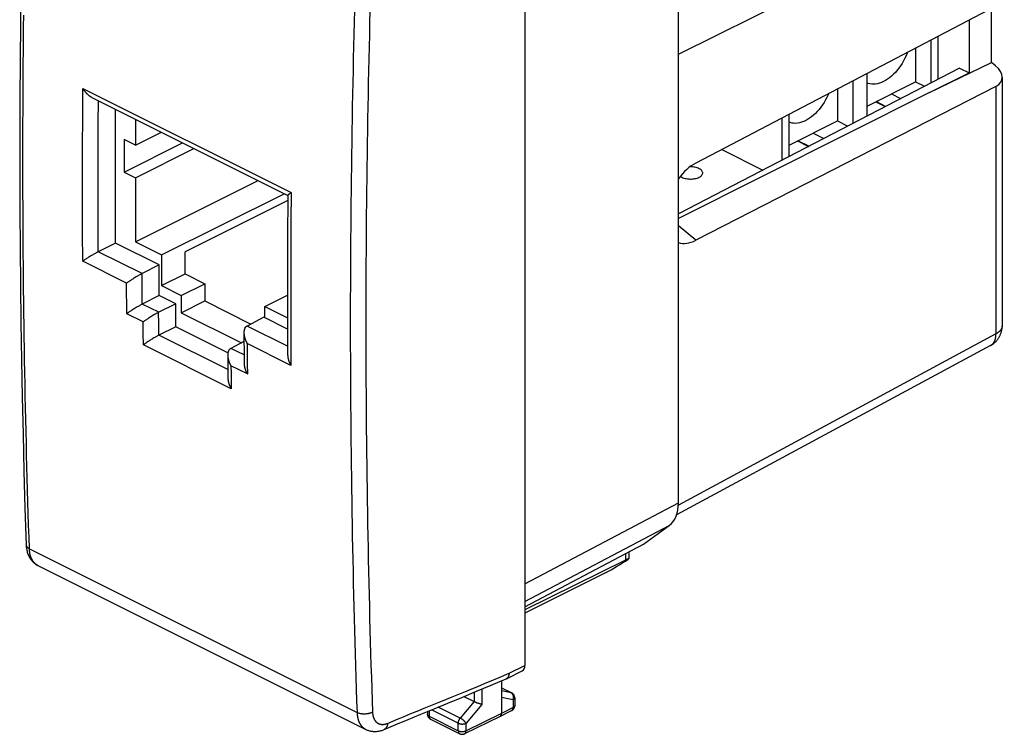
# Model space of a CAD drawing. Units: millimetres. Extents: x -22.7 to 21.9, y -25.6 to 25.7.
# Drawn here: x -22.7 to 21.9, y -25.6 to 6.8 of the extents above; entities that cross this region are included whole.
import ezdxf

# ---------------------------------------------------------------- set-up
doc = ezdxf.new("R2010")
doc.units = ezdxf.units.MM
doc.header["$LTSCALE"] = 16.335
doc.layers.get('0').update_dxf_attribs({"linetype": 'CONTINUOUS'})
for name, color, linetype in [('ASSI', 7, 'CONTINUOUS'), ('DRAFT', 7, 'CONTINUOUS'), ('RACCORDO', 7, 'CONTINUOUS')]:
    doc.layers.add(name, color=color, linetype=linetype)

msp = doc.modelspace()

# ---------------------------------------------------------------- linework, layer by layer
at = {"color": 7, "linetype": 'CONTINUOUS'}
for p, q in [((21.311, 4.848), (21.311, 7.283)), ((20.321, 4.363), (20.321, 6.766)), ((18.589, 3.932), (18.589, 5.86)), ((18.907, 4.097), (18.907, 6.026)), ((17.882, 5.49), (17.882, 3.967)), ((18.516, 3.48), (21.311, 4.848)), ((15.053, 2.095), (15.053, 4.011)), ((15.69, 2.425), (15.69, 4.344)), ((18.516, 3.48), (20.305, 4.371)), ((20.321, 4.363), (20.305, 4.371)), ((14.346, 3.642), (14.346, 2.2)), ((15.69, 2.871), (17.882, 3.967)), ((17.882, 3.967), (18.277, 3.77)), ((18.516, 3.48), (7.152, -2.213)), ((16.786, 3.419), (17.202, 3.211)), ((16.079, 3.066), (16.508, 2.851)), ((16.523, 2.858), (16.093, 3.073)), ((-17.421, 2.273), (-17.421, 1.099)), ((11.836, 0.423), (11.836, 2.329)), ((12.154, 0.588), (12.154, 2.496)), ((12.154, 1.103), (14.346, 2.2)), ((14.346, 2.2), (14.809, 1.968)), ((-17.933, 1.355), (-17.933, -0.117)), ((-17.421, 1.099), (-17.933, 1.355)), ((-17.421, 1.099), (-16.246, 1.686)), ((13.25, 1.651), (13.734, 1.409)), ((-17.933, -0.117), (-15.286, 1.206)), ((-17.421, -0.374), (-14.774, 0.95)), ((9.113, 0.906), (10.974, -0.025)), ((12.543, 1.298), (13.041, 1.049)), ((13.055, 1.056), (12.557, 1.305)), ((-17.933, -0.117), (-17.421, -0.374)), ((-17.421, -0.374), (-17.421, -3.275)), ((-17.421, -3.275), (-11.873, -0.501)), ((-16.236, -3.867), (-10.688, -1.093)), ((-10.527, -1.402), (-15.176, -3.726)), ((-17.421, -3.275), (-16.236, -3.867)), ((-16.236, -3.867), (-16.236, -5.253)), ((-15.176, -4.722), (-15.176, -3.726)), ((-16.236, -5.253), (-15.176, -4.722)), ((-15.176, -4.722), (-14.285, -5.168)), ((-16.236, -5.253), (-15.345, -5.698)), ((-15.345, -5.698), (-14.285, -5.168)), ((-14.285, -5.168), (-14.285, -5.947)), ((-15.345, -5.698), (-15.345, -6.478)), ((-11.569, -6.201), (-10.542, -5.687)), ((-15.345, -6.478), (-14.285, -5.947)), ((-14.285, -5.947), (-12.194, -6.993)), ((-11.569, -6.704), (-11.569, -6.201)), ((-11.569, -6.201), (-10.54, -6.715)), ((-15.345, -6.478), (-12.618, -7.841)), ((-12.46, -7.141), (-12.421, -7.121)), ((-11.578, -6.7), (-11.569, -6.695)), ((-12.46, -7.169), (-12.46, -7.141)), ((-12.46, -7.141), (-12.445, -7.148))]:
    msp.add_line(p, q, dxfattribs=at)
at = {"color": 253, "linetype": 'CONTINUOUS'}
msp.add_line((7.932, -3.202), (7.152, -2.554), dxfattribs=at)
at = {"color": 7, "linetype": 'CONTINUOUS'}
for start_param, end_param in [(0.680551, 1.272789), (-3.061379, -2.469141)]:
    msp.add_ellipse((7.938, -1.454), major_axis=(0.877, 1.815), ratio=0.601613, start_param=start_param, end_param=end_param, dxfattribs=at)
at = {"layer": 'ASSI', "color": 7, "linetype": 'CONTINUOUS'}
for points in [[(17.513, 5.297), (17.504, 5.272), (17.454, 5.151), (17.4, 5.033), (17.339, 4.917), (17.274, 4.804), (17.204, 4.695), (17.129, 4.591), (17.051, 4.491), (16.969, 4.397), (16.884, 4.31), (16.797, 4.228), (16.707, 4.154), (16.617, 4.088), (16.524, 4.029), (16.432, 3.979), (16.34, 3.937), (16.248, 3.903), (16.157, 3.879), (16.068, 3.864), (15.98, 3.857), (15.895, 3.86), (15.814, 3.872), (15.735, 3.894), (15.69, 3.912)], [(13.937, 3.428), (13.919, 3.384), (13.864, 3.265), (13.804, 3.149), (13.738, 3.036), (13.668, 2.927), (13.594, 2.823), (13.515, 2.723), (13.433, 2.629), (13.349, 2.542), (13.261, 2.46), (13.172, 2.387), (13.081, 2.32), (12.989, 2.261), (12.897, 2.211), (12.804, 2.169), (12.712, 2.136), (12.621, 2.111), (12.532, 2.096), (12.444, 2.09), (12.36, 2.092), (12.278, 2.105), (12.199, 2.126), (12.154, 2.144)], [(8.088, 0.039), (8.045, 0.059), (7.998, 0.076), (7.949, 0.09), (7.897, 0.102), (7.841, 0.111), (7.785, 0.117), (7.728, 0.12), (7.67, 0.12), (7.669, 0.119)], [(8.249, -0.155), (8.248, -0.141), (8.243, -0.112), (8.231, -0.084), (8.213, -0.056), (8.189, -0.03), (8.161, -0.006), (8.127, 0.018), (8.088, 0.039)], [(7.238, -0.305), (7.271, -0.328), (7.31, -0.349)], [(7.31, -0.349), (7.354, -0.369), (7.401, -0.386), (7.45, -0.4), (7.502, -0.412), (7.557, -0.421), (7.613, -0.427), (7.67, -0.43), (7.728, -0.43), (7.785, -0.427), (7.841, -0.421), (7.897, -0.412), (7.949, -0.4), (7.999, -0.386), (8.046, -0.369), (8.088, -0.349), (8.127, -0.328), (8.161, -0.305), (8.189, -0.28), (8.213, -0.254), (8.231, -0.226), (8.243, -0.198), (8.248, -0.17), (8.249, -0.155)]]:
    msp.add_lwpolyline(points, dxfattribs=at)
at = {"layer": 'DRAFT', "color": 7, "linetype": 'CONTINUOUS'}
for p, q in [((19.862, 4.593), (20.305, 4.371)), ((-18.322, -3.328), (-18.322, 2.724)), ((-16.342, -4.318), (-18.322, -3.328)), ((-16.342, -5.703), (-16.342, -4.318)), ((-15.6, -6.075), (-16.342, -5.703)), ((-15.6, -7.114), (-15.6, -6.075)), ((-13.237, -8.295), (-15.6, -7.114)), ((-10.539, -7.219), (-11.605, -6.687)), ((0.204, -19.787), (5.562, -16.953))]:
    msp.add_line(p, q, dxfattribs=at)
at = {"layer": 'RACCORDO', "color": 7, "linetype": 'CONTINUOUS'}
for p, q in [((0.204, 15.562), (0.204, -22.441)), ((7.152, -15.084), (7.152, 15.399)), ((21.516, 7.39), (7.932, 0.288)), ((19.862, 4.593), (7.152, -2.011)), ((21.504, 4.688), (21.311, 4.848)), ((21.797, 4.172), (21.797, -7.086)), ((21.516, 3.762), (7.932, -3.202)), ((-19.389, 3.257), (-10.526, -1.174)), ((-10.413, -1.066), (-10.399, -1.055)), ((-18.322, -3.328), (-19.1, -3.718)), ((-19.56, -3.987), (-19.594, -4.01)), ((-19.524, -3.965), (-19.56, -3.987)), ((-19.487, -3.941), (-19.524, -3.965)), ((-19.449, -3.918), (-19.487, -3.941)), ((-19.41, -3.894), (-19.449, -3.918)), ((-19.37, -3.87), (-19.41, -3.894)), ((-19.33, -3.846), (-19.37, -3.87)), ((-19.302, -3.83), (-19.33, -3.846)), ((-19.275, -3.814), (-19.302, -3.83)), ((-19.248, -3.798), (-19.275, -3.814)), ((-19.22, -3.783), (-19.248, -3.798)), ((-19.193, -3.768), (-19.22, -3.783)), ((-19.166, -3.753), (-19.193, -3.768)), ((-19.788, -4.142), (-19.804, -4.153)), ((-19.772, -4.13), (-19.788, -4.142)), ((-19.755, -4.118), (-19.772, -4.13)), ((-19.737, -4.106), (-19.755, -4.118)), ((-19.719, -4.093), (-19.737, -4.106)), ((-19.69, -4.073), (-19.719, -4.093)), ((-19.66, -4.053), (-19.69, -4.073)), ((-19.628, -4.032), (-19.66, -4.053)), ((-19.594, -4.01), (-19.628, -4.032)), ((-16.342, -4.318), (-17.12, -4.708)), ((-17.43, -4.884), (-17.469, -4.908)), ((-17.39, -4.86), (-17.43, -4.884)), ((-17.35, -4.836), (-17.39, -4.86)), ((-17.281, -4.796), (-17.309, -4.812)), ((-17.254, -4.78), (-17.281, -4.796)), ((-17.227, -4.765), (-17.254, -4.78)), ((-17.808, -5.132), (-17.824, -5.143)), ((-17.792, -5.12), (-17.808, -5.132)), ((-17.775, -5.108), (-17.792, -5.12)), ((-17.758, -5.096), (-17.775, -5.108)), ((-17.739, -5.083), (-17.758, -5.096)), ((-17.71, -5.063), (-17.739, -5.083)), ((-17.68, -5.043), (-17.71, -5.063)), ((-17.648, -5.022), (-17.68, -5.043)), ((-17.614, -5), (-17.648, -5.022)), ((-17.58, -4.977), (-17.614, -5)), ((-17.544, -4.955), (-17.58, -4.977)), ((-17.507, -4.931), (-17.544, -4.955)), ((-17.469, -4.908), (-17.507, -4.931)), ((-16.342, -5.703), (-17.109, -6.088)), ((-17.367, -6.233), (-17.394, -6.249)), ((-17.34, -6.217), (-17.367, -6.233)), ((-17.299, -6.193), (-17.34, -6.217)), ((-17.272, -6.177), (-17.299, -6.193)), ((-17.244, -6.162), (-17.272, -6.177)), ((-17.217, -6.146), (-17.244, -6.162)), ((-15.6, -6.075), (-16.367, -6.46)), ((-17.798, -6.513), (-17.813, -6.524)), ((-17.782, -6.502), (-17.798, -6.513)), ((-17.765, -6.49), (-17.782, -6.502)), ((-17.747, -6.478), (-17.765, -6.49)), ((-17.729, -6.465), (-17.747, -6.478)), ((-17.7, -6.445), (-17.729, -6.465)), ((-17.68, -6.432), (-17.7, -6.445)), ((-17.648, -6.411), (-17.68, -6.432)), ((-17.616, -6.389), (-17.648, -6.411)), ((-17.581, -6.367), (-17.616, -6.389)), ((-17.546, -6.344), (-17.581, -6.367)), ((-17.509, -6.321), (-17.546, -6.344)), ((-17.472, -6.297), (-17.509, -6.321)), ((-17.433, -6.273), (-17.472, -6.297)), ((-17.394, -6.249), (-17.433, -6.273)), ((-16.717, -6.661), (-16.755, -6.684)), ((-16.678, -6.637), (-16.717, -6.661)), ((-16.638, -6.613), (-16.678, -6.637)), ((-16.598, -6.589), (-16.638, -6.613)), ((-16.557, -6.565), (-16.598, -6.589)), ((-16.529, -6.549), (-16.557, -6.565)), ((-16.502, -6.533), (-16.529, -6.549)), ((-16.475, -6.518), (-16.502, -6.533)), ((-17.055, -6.885), (-17.071, -6.896)), ((-17.039, -6.873), (-17.055, -6.885)), ((-17.022, -6.861), (-17.039, -6.873)), ((-17.005, -6.849), (-17.022, -6.861)), ((-16.986, -6.836), (-17.005, -6.849)), ((-16.958, -6.816), (-16.986, -6.836)), ((-16.927, -6.796), (-16.958, -6.816)), ((-16.895, -6.775), (-16.927, -6.796)), ((-16.862, -6.753), (-16.895, -6.775)), ((-16.827, -6.73), (-16.862, -6.753)), ((-16.792, -6.708), (-16.827, -6.73)), ((-16.755, -6.684), (-16.792, -6.708)), ((-15.6, -7.114), (-16.356, -7.494)), ((-11.605, -6.687), (-12.369, -7.083)), ((-16.493, -7.568), (-16.52, -7.584)), ((-16.465, -7.552), (-16.493, -7.568)), ((-16.361, -7.496), (-16.356, -7.494)), ((-17.045, -7.92), (-17.06, -7.931)), ((-17.029, -7.908), (-17.045, -7.92)), ((-17.012, -7.896), (-17.029, -7.908)), ((-16.995, -7.884), (-17.012, -7.896)), ((-16.976, -7.871), (-16.995, -7.884)), ((-16.947, -7.852), (-16.976, -7.871)), ((-16.917, -7.831), (-16.947, -7.852)), ((-16.885, -7.81), (-16.917, -7.831)), ((-16.852, -7.788), (-16.885, -7.81)), ((-16.817, -7.766), (-16.852, -7.788)), ((-16.782, -7.743), (-16.817, -7.766)), ((-16.745, -7.719), (-16.782, -7.743)), ((-16.707, -7.696), (-16.745, -7.719)), ((-16.668, -7.672), (-16.707, -7.696)), ((-16.628, -7.648), (-16.668, -7.672)), ((-16.588, -7.623), (-16.628, -7.648)), ((-16.547, -7.599), (-16.588, -7.623)), ((-16.52, -7.584), (-16.547, -7.599)), ((-12.511, -7.786), (-13.101, -8.093)), ((-12.512, -7.658), (-12.508, -8.272)), ((21.272, -7.967), (7.068, -15.63)), ((-13.247, -8.401), (-13.244, -8.758)), ((-13.104, -8.094), (-13.101, -8.093)), ((-12.508, -8.272), (-12.504, -8.773)), ((-13.244, -8.758), (-13.237, -9.437)), ((5.562, -16.953), (6.737, -16.102)), ((4.9, -17.303), (4.9, -17.624)), ((4.76, -17.671), (0.204, -19.93)), ((3.878, -18.23), (0.204, -20.074)), ((-0.635, -23.041), (0.086, -22.685)), ((-0.857, -23.134), (-0.857, -24.618)), ((-0.857, -23.457), (-0.394, -23.688)), ((-2.562, -23.849), (-2.1, -24.08)), ((-0.256, -23.911), (-0.256, -24.259)), ((-0.392, -24.481), (-0.921, -24.752)), ((-4.209, -24.53), (-4.209, -24.646)), ((-4.07, -24.87), (-2.745, -25.532)), ((-0.922, -24.753), (-2.524, -25.534)), ((-0.922, -24.753), (-0.921, -24.752)), ((-0.921, -24.752), (-0.918, -24.751)), ((-7, -25.335), (-7, -25.335))]:
    msp.add_line(p, q, dxfattribs=at)
at = {"layer": 'RACCORDO', "color": 253, "linetype": 'CONTINUOUS'}
for p, q in [((7.152, 5.226), (21.516, 12.351)), ((-19.795, 3.67), (-10.377, -1.039)), ((21.516, 3.762), (21.516, -7.457)), ((-17.12, -4.708), (-19.1, -3.718)), ((-17.824, -5.143), (-19.804, -4.153)), ((-17.119, -5.17), (-17.122, -4.709)), ((-17.821, -5.603), (-17.824, -5.143)), ((-17.116, -5.63), (-17.119, -5.17)), ((-17.817, -6.064), (-17.821, -5.603)), ((-17.113, -6.09), (-17.116, -5.63)), ((-17.813, -6.524), (-17.817, -6.064)), ((-16.367, -6.46), (-17.109, -6.088)), ((-17.071, -6.896), (-17.813, -6.524)), ((-16.366, -6.979), (-16.37, -6.461)), ((-17.066, -7.413), (-17.071, -6.896)), ((-16.361, -7.496), (-16.366, -6.979)), ((-10.536, -8), (-12.369, -7.083)), ((-17.06, -7.931), (-17.066, -7.413)), ((-13.241, -9.051), (-16.356, -7.494)), ((21.516, -7.434), (7.149, -15.185)), ((-13.087, -9.917), (-17.06, -7.931)), ((-12.366, -7.872), (-12.362, -8.333)), ((-10.386, -8.862), (-12.366, -7.872)), ((-12.507, -8.389), (-13.101, -8.093)), ((-12.362, -8.333), (-12.359, -8.793)), ((-12.355, -9.253), (-13.098, -8.882)), ((-13.098, -8.882), (-13.094, -9.227)), ((-12.359, -8.793), (-12.355, -9.253)), ((-13.094, -9.227), (-13.087, -9.917)), ((0.204, -18.744), (7.152, -15.084)), ((0.204, -19.543), (6.737, -16.102)), ((-22.218, -17.162), (-7.393, -24.574)), ((4.76, -17.378), (4.76, -17.671)), ((-21.834, -17.918), (-21.841, -17.914)), ((-0.514, -22.796), (0.204, -22.441)), ((-1.393, -23.165), (-0.967, -22.986)), ((-0.967, -22.986), (-0.514, -22.796)), ((-1.747, -23.508), (-1.747, -24.206)), ((-0.857, -23.46), (-0.418, -23.68)), ((-0.418, -23.68), (-0.857, -23.589)), ((-2.099, -23.656), (-2.099, -24.081)), ((-0.328, -23.999), (-0.857, -23.891)), ((-0.328, -23.999), (-0.328, -24.347)), ((-4.135, -24.5), (-4.135, -24.735)), ((-2.81, -25.057), (-4.021, -24.452)), ((-2.722, -24.826), (-3.718, -24.328)), ((-2.1, -24.08), (-2.722, -24.826)), ((-1.747, -24.206), (-2.458, -25.058)), ((-0.328, -24.347), (-0.857, -24.618)), ((-4.135, -24.735), (-2.81, -25.397)), ((-0.857, -24.618), (-2.458, -25.398)), ((-2.81, -25.397), (-2.81, -25.057)), ((-2.458, -25.398), (-2.458, -25.058))]:
    msp.add_line(p, q, dxfattribs=at)
at = {"layer": 'RACCORDO', "color": 7, "linetype": 'CONTINUOUS'}
for points in [[(-22.365, 18.628), (-22.418, 16.918), (-22.466, 15.196), (-22.508, 13.477), (-22.546, 11.761), (-22.578, 10.048), (-22.604, 8.336), (-22.626, 6.628), (-22.642, 4.922), (-22.653, 3.219), (-22.658, 1.519), (-22.658, -0.179), (-22.653, -1.873), (-22.642, -3.565), (-22.626, -5.255), (-22.604, -6.941), (-22.578, -8.625), (-22.546, -10.305), (-22.508, -11.983), (-22.466, -13.657), (-22.418, -15.329), (-22.365, -16.984)], [(-19.389, 3.257), (-19.401, 3.264), (-19.415, 3.271), (-19.428, 3.278), (-19.44, 3.286), (-19.453, 3.294), (-19.466, 3.302), (-19.478, 3.311), (-19.491, 3.32), (-19.503, 3.329), (-19.515, 3.339), (-19.527, 3.348), (-19.539, 3.358), (-19.551, 3.368), (-19.563, 3.379), (-19.574, 3.389), (-19.586, 3.4), (-19.597, 3.411), (-19.608, 3.422), (-19.619, 3.433), (-19.63, 3.445), (-19.64, 3.456), (-19.651, 3.468), (-19.661, 3.48), (-19.671, 3.492), (-19.681, 3.504), (-19.691, 3.517), (-19.701, 3.529), (-19.71, 3.542), (-19.72, 3.554), (-19.729, 3.567), (-19.738, 3.58), (-19.746, 3.592), (-19.755, 3.605), (-19.763, 3.618), (-19.771, 3.631), (-19.779, 3.644), (-19.787, 3.657), (-19.795, 3.67)], [(-10.526, -1.171), (-10.53, -1.723), (-10.535, -2.598), (-10.539, -3.471), (-10.541, -4.344), (-10.542, -5.216), (-10.542, -6.088), (-10.54, -6.958), (-10.537, -7.828), (-10.534, -8.38)], [(-10.526, -1.171), (-10.526, -1.17), (-10.525, -1.168), (-10.524, -1.166), (-10.523, -1.164), (-10.522, -1.161), (-10.52, -1.159), (-10.518, -1.156), (-10.516, -1.154), (-10.513, -1.151), (-10.51, -1.147), (-10.507, -1.144), (-10.504, -1.141), (-10.5, -1.137), (-10.497, -1.134), (-10.492, -1.13), (-10.488, -1.126), (-10.484, -1.122), (-10.479, -1.118), (-10.474, -1.114), (-10.469, -1.109), (-10.463, -1.105), (-10.458, -1.1), (-10.452, -1.095), (-10.446, -1.091), (-10.44, -1.086), (-10.433, -1.081)], [(-10.433, -1.081), (-10.42, -1.071), (-10.413, -1.066)], [(-10.399, -1.055), (-10.384, -1.044), (-10.377, -1.039)], [(-19.102, -3.719), (-19.115, -3.726), (-19.127, -3.732), (-19.14, -3.739), (-19.166, -3.753)], [(-17.309, -4.812), (-17.322, -4.82), (-17.35, -4.836)], [(-17.186, -4.743), (-17.2, -4.75), (-17.227, -4.765)], [(-17.122, -4.709), (-17.135, -4.716), (-17.147, -4.722), (-17.16, -4.729), (-17.186, -4.743)], [(-17.177, -6.124), (-17.19, -6.131), (-17.217, -6.146)], [(-17.113, -6.09), (-17.125, -6.097), (-17.138, -6.103), (-17.151, -6.11), (-17.177, -6.124)], [(-16.434, -6.495), (-16.448, -6.503), (-16.475, -6.518)], [(-16.37, -6.461), (-16.383, -6.468), (-16.395, -6.474), (-16.408, -6.481), (-16.434, -6.495)], [(-12.371, -7.085), (-12.383, -7.091), (-12.394, -7.099), (-12.405, -7.107), (-12.415, -7.115), (-12.424, -7.124), (-12.433, -7.133), (-12.442, -7.143), (-12.45, -7.154), (-12.457, -7.164), (-12.464, -7.175), (-12.47, -7.187), (-12.476, -7.199), (-12.482, -7.211), (-12.487, -7.223), (-12.491, -7.235), (-12.495, -7.248), (-12.499, -7.261), (-12.502, -7.274), (-12.505, -7.288), (-12.507, -7.301), (-12.509, -7.315), (-12.511, -7.329), (-12.512, -7.343), (-12.513, -7.357), (-12.514, -7.371), (-12.514, -7.385), (-12.512, -7.658)], [(21.272, -7.967), (21.288, -7.958), (21.311, -7.944), (21.334, -7.93), (21.356, -7.915), (21.379, -7.9), (21.4, -7.884), (21.422, -7.867), (21.442, -7.85), (21.463, -7.833), (21.483, -7.814), (21.502, -7.795), (21.521, -7.776), (21.54, -7.756), (21.557, -7.736), (21.575, -7.715), (21.592, -7.694), (21.608, -7.672), (21.623, -7.649), (21.638, -7.627), (21.653, -7.604), (21.667, -7.58), (21.68, -7.556), (21.692, -7.532), (21.704, -7.507), (21.715, -7.482), (21.726, -7.456), (21.736, -7.431), (21.745, -7.405), (21.753, -7.379), (21.761, -7.352), (21.768, -7.325), (21.774, -7.298), (21.78, -7.271), (21.784, -7.244), (21.788, -7.217), (21.792, -7.189), (21.794, -7.161), (21.796, -7.134), (21.797, -7.106), (21.797, -7.086)], [(-16.425, -7.53), (-16.438, -7.537), (-16.465, -7.552)], [(-16.361, -7.496), (-16.373, -7.502), (-16.386, -7.509), (-16.399, -7.516), (-16.425, -7.53)], [(-12.514, -7.39), (-12.514, -7.4), (-12.513, -7.414), (-12.512, -7.428), (-12.511, -7.443), (-12.51, -7.458), (-12.508, -7.472), (-12.506, -7.487), (-12.504, -7.502), (-12.501, -7.517), (-12.499, -7.531), (-12.496, -7.546), (-12.492, -7.561), (-12.489, -7.576), (-12.485, -7.59), (-12.481, -7.605), (-12.477, -7.62), (-12.472, -7.634), (-12.467, -7.649), (-12.462, -7.664), (-12.457, -7.678), (-12.452, -7.693), (-12.446, -7.707), (-12.44, -7.721), (-12.434, -7.736), (-12.428, -7.75), (-12.422, -7.764), (-12.415, -7.778), (-12.409, -7.791), (-12.402, -7.805), (-12.395, -7.819), (-12.388, -7.832), (-12.38, -7.846), (-12.373, -7.859), (-12.366, -7.872)], [(-13.104, -8.094), (-13.116, -8.101), (-13.127, -8.108), (-13.138, -8.116), (-13.148, -8.125), (-13.158, -8.134), (-13.167, -8.143), (-13.175, -8.153), (-13.183, -8.164), (-13.19, -8.174), (-13.197, -8.185), (-13.204, -8.197), (-13.209, -8.209), (-13.215, -8.221), (-13.22, -8.233), (-13.224, -8.246), (-13.228, -8.258), (-13.232, -8.271), (-13.235, -8.285), (-13.238, -8.298), (-13.24, -8.312), (-13.242, -8.325), (-13.244, -8.339), (-13.245, -8.353), (-13.246, -8.367), (-13.246, -8.381), (-13.247, -8.396), (-13.247, -8.401)], [(-13.247, -8.401), (-13.247, -8.41), (-13.246, -8.424), (-13.245, -8.439), (-13.244, -8.454), (-13.243, -8.468), (-13.241, -8.483), (-13.239, -8.498), (-13.237, -8.512), (-13.234, -8.527), (-13.231, -8.542), (-13.228, -8.557), (-13.225, -8.571), (-13.221, -8.586), (-13.217, -8.601), (-13.213, -8.616), (-13.209, -8.63), (-13.205, -8.645), (-13.2, -8.66), (-13.195, -8.674), (-13.19, -8.689), (-13.184, -8.703), (-13.178, -8.717), (-13.173, -8.732), (-13.167, -8.746), (-13.16, -8.76), (-13.154, -8.774), (-13.148, -8.788), (-13.141, -8.802), (-13.134, -8.816), (-13.127, -8.829), (-13.12, -8.843), (-13.113, -8.856), (-13.105, -8.869), (-13.098, -8.882)], [(-10.534, -8.38), (-10.534, -8.389), (-10.533, -8.404), (-10.532, -8.418), (-10.531, -8.433), (-10.53, -8.448), (-10.528, -8.462), (-10.526, -8.477), (-10.524, -8.492), (-10.522, -8.506), (-10.519, -8.521), (-10.516, -8.536), (-10.512, -8.551), (-10.509, -8.566), (-10.505, -8.58), (-10.501, -8.595), (-10.497, -8.61), (-10.492, -8.624), (-10.487, -8.639), (-10.482, -8.654), (-10.477, -8.668), (-10.472, -8.683), (-10.466, -8.697), (-10.46, -8.711), (-10.454, -8.725), (-10.448, -8.74), (-10.442, -8.754), (-10.435, -8.768), (-10.429, -8.781), (-10.422, -8.795), (-10.415, -8.809), (-10.408, -8.822), (-10.401, -8.836), (-10.393, -8.849), (-10.386, -8.862)], [(-12.504, -8.773), (-12.504, -8.781), (-12.504, -8.796), (-12.503, -8.81), (-12.502, -8.825), (-12.5, -8.839), (-12.499, -8.854), (-12.497, -8.869), (-12.494, -8.884), (-12.492, -8.898), (-12.489, -8.913), (-12.486, -8.928), (-12.482, -8.943), (-12.479, -8.957), (-12.475, -8.972), (-12.471, -8.987), (-12.467, -9.002), (-12.462, -9.016), (-12.457, -9.031), (-12.452, -9.045), (-12.447, -9.06), (-12.442, -9.074), (-12.436, -9.089), (-12.43, -9.103), (-12.424, -9.117), (-12.418, -9.131), (-12.412, -9.145), (-12.405, -9.159), (-12.398, -9.173), (-12.392, -9.187), (-12.385, -9.2), (-12.377, -9.214), (-12.37, -9.227), (-12.363, -9.24), (-12.355, -9.253)], [(-13.237, -9.437), (-13.237, -9.445), (-13.236, -9.459), (-13.236, -9.474), (-13.235, -9.489), (-13.233, -9.503), (-13.231, -9.518), (-13.229, -9.533), (-13.227, -9.547), (-13.225, -9.562), (-13.222, -9.577), (-13.219, -9.592), (-13.215, -9.606), (-13.212, -9.621), (-13.208, -9.636), (-13.204, -9.651), (-13.199, -9.665), (-13.195, -9.68), (-13.19, -9.695), (-13.185, -9.709), (-13.18, -9.724), (-13.174, -9.738), (-13.169, -9.753), (-13.163, -9.767), (-13.157, -9.781), (-13.151, -9.795), (-13.144, -9.809), (-13.138, -9.823), (-13.131, -9.837), (-13.124, -9.851), (-13.117, -9.864), (-13.11, -9.878), (-13.102, -9.891), (-13.095, -9.904), (-13.087, -9.917)], [(-22.365, -16.984), (-22.363, -17.022), (-22.359, -17.072), (-22.354, -17.122), (-22.346, -17.171), (-22.337, -17.219), (-22.327, -17.266), (-22.315, -17.311), (-22.301, -17.356), (-22.286, -17.399), (-22.269, -17.442), (-22.25, -17.482), (-22.231, -17.522), (-22.21, -17.56), (-22.188, -17.596), (-22.164, -17.631), (-22.14, -17.664), (-22.114, -17.696), (-22.087, -17.726), (-22.059, -17.755), (-22.031, -17.783), (-22.001, -17.809), (-21.97, -17.833), (-21.939, -17.856), (-21.907, -17.877), (-21.873, -17.897), (-21.839, -17.915), (-7, -25.335)], [(-6.166, -25.341), (-5.639, -25.121), (-5.081, -24.89), (-4.502, -24.651), (-3.904, -24.404), (-3.286, -24.149), (-2.649, -23.886), (-1.995, -23.612), (-1.323, -23.33), (-0.645, -23.045)], [(-0.635, -23.041), (-0.639, -23.043), (-0.645, -23.045)], [(-0.514, -22.796), (-0.515, -22.814), (-0.516, -22.832), (-0.518, -22.85), (-0.521, -22.867), (-0.525, -22.884), (-0.529, -22.9), (-0.534, -22.915), (-0.539, -22.93), (-0.545, -22.944), (-0.552, -22.958), (-0.559, -22.971), (-0.567, -22.983), (-0.576, -22.994), (-0.585, -23.004), (-0.595, -23.014), (-0.605, -23.022), (-0.616, -23.03), (-0.627, -23.037), (-0.635, -23.041)], [(-0.256, -23.911), (-0.257, -23.899), (-0.257, -23.886), (-0.259, -23.873), (-0.261, -23.861), (-0.264, -23.848), (-0.268, -23.836), (-0.272, -23.824), (-0.277, -23.812), (-0.282, -23.801), (-0.288, -23.789), (-0.295, -23.778), (-0.302, -23.767), (-0.309, -23.757), (-0.318, -23.747), (-0.326, -23.738), (-0.336, -23.729), (-0.345, -23.72), (-0.355, -23.712), (-0.366, -23.704), (-0.377, -23.697), (-0.388, -23.691), (-0.394, -23.688)], [(-1.747, -24.206), (-1.755, -24.205), (-1.763, -24.203), (-1.771, -24.201), (-1.78, -24.198), (-1.79, -24.196), (-1.799, -24.193), (-1.809, -24.191), (-1.819, -24.188), (-1.829, -24.185), (-1.84, -24.182), (-1.851, -24.178), (-1.862, -24.175), (-1.873, -24.171), (-1.884, -24.168), (-1.896, -24.164), (-1.908, -24.16), (-1.919, -24.156), (-1.931, -24.151), (-1.943, -24.147), (-1.955, -24.143), (-1.967, -24.138), (-1.979, -24.133), (-1.991, -24.129), (-2.003, -24.124), (-2.014, -24.119), (-2.026, -24.114), (-2.037, -24.11), (-2.048, -24.105), (-2.059, -24.1), (-2.07, -24.095), (-2.08, -24.09), (-2.09, -24.085), (-2.099, -24.081)], [(-0.392, -24.481), (-0.382, -24.476), (-0.371, -24.469), (-0.361, -24.462), (-0.35, -24.454), (-0.34, -24.446), (-0.331, -24.437), (-0.322, -24.428), (-0.313, -24.418), (-0.305, -24.408), (-0.298, -24.397), (-0.291, -24.386), (-0.285, -24.375), (-0.279, -24.363), (-0.274, -24.351), (-0.269, -24.338), (-0.265, -24.326), (-0.262, -24.313), (-0.26, -24.3), (-0.258, -24.287), (-0.257, -24.273), (-0.256, -24.259)], [(-4.209, -24.646), (-4.208, -24.661), (-4.207, -24.675), (-4.205, -24.689), (-4.202, -24.703), (-4.198, -24.717), (-4.194, -24.731), (-4.189, -24.744), (-4.182, -24.758), (-4.176, -24.771), (-4.168, -24.783), (-4.16, -24.795), (-4.151, -24.806), (-4.141, -24.817), (-4.131, -24.828), (-4.12, -24.838), (-4.108, -24.847), (-4.096, -24.855), (-4.084, -24.863), (-4.07, -24.87)], [(-0.918, -24.751), (-0.911, -24.747), (-0.905, -24.743), (-0.9, -24.738), (-0.894, -24.733), (-0.889, -24.727), (-0.885, -24.721), (-0.88, -24.714), (-0.876, -24.707), (-0.873, -24.7), (-0.869, -24.692), (-0.866, -24.684), (-0.864, -24.675), (-0.862, -24.666), (-0.86, -24.657), (-0.858, -24.648), (-0.857, -24.638), (-0.857, -24.628), (-0.857, -24.618)], [(-7, -25.335), (-6.967, -25.35), (-6.935, -25.364), (-6.902, -25.377), (-6.869, -25.388), (-6.835, -25.398), (-6.801, -25.406), (-6.766, -25.414), (-6.73, -25.42), (-6.694, -25.424), (-6.657, -25.428), (-6.62, -25.43), (-6.583, -25.43), (-6.545, -25.429), (-6.507, -25.427), (-6.469, -25.423), (-6.43, -25.417), (-6.391, -25.411), (-6.352, -25.402), (-6.312, -25.392), (-6.272, -25.38), (-6.233, -25.367), (-6.193, -25.352), (-6.166, -25.341)], [(-2.745, -25.532), (-2.737, -25.537), (-2.725, -25.542), (-2.713, -25.546), (-2.701, -25.55), (-2.688, -25.553), (-2.675, -25.555), (-2.662, -25.557), (-2.65, -25.558), (-2.637, -25.559), (-2.623, -25.559), (-2.61, -25.558), (-2.597, -25.556), (-2.584, -25.554), (-2.572, -25.551), (-2.559, -25.547), (-2.547, -25.543), (-2.534, -25.538), (-2.524, -25.534)]]:
    msp.add_lwpolyline(points, dxfattribs=at)
at = {"layer": 'RACCORDO', "color": 253, "linetype": 'CONTINUOUS'}
for points in [[(-7.509, 7.209), (-7.523, 6.663), (-7.537, 6.117), (-7.55, 5.571), (-7.562, 5.025), (-7.574, 4.48), (-7.586, 3.935), (-7.597, 3.39), (-7.607, 2.845), (-7.617, 2.301), (-7.626, 1.757), (-7.635, 1.213), (-7.643, 0.669), (-7.65, 0.126), (-7.657, -0.417), (-7.664, -0.96), (-7.67, -1.502), (-7.675, -2.045), (-7.68, -2.587), (-7.684, -3.129), (-7.688, -3.67), (-7.691, -4.211), (-7.693, -4.752), (-7.695, -5.293), (-7.697, -5.833), (-7.697, -6.374), (-7.698, -6.914), (-7.697, -7.453), (-7.697, -7.993), (-7.695, -8.532), (-7.693, -9.071), (-7.691, -9.609), (-7.688, -10.147), (-7.684, -10.685), (-7.68, -11.223), (-7.675, -11.761), (-7.67, -12.298), (-7.664, -12.835), (-7.657, -13.371), (-7.65, -13.908), (-7.643, -14.444), (-7.635, -14.979), (-7.626, -15.515), (-7.617, -16.05), (-7.607, -16.585), (-7.597, -17.12), (-7.586, -17.654), (-7.574, -18.188), (-7.562, -18.722), (-7.55, -19.255), (-7.537, -19.789), (-7.523, -20.321), (-7.509, -20.854), (-7.494, -21.386), (-7.479, -21.918), (-7.463, -22.45), (-7.446, -22.982), (-7.429, -23.513), (-7.411, -24.044), (-7.393, -24.574)], [(-6.808, 7.192), (-6.822, 6.646), (-6.836, 6.101), (-6.849, 5.555), (-6.862, 5.01), (-6.874, 4.466), (-6.885, 3.921), (-6.896, 3.377), (-6.906, 2.833), (-6.916, 2.289), (-6.925, 1.745), (-6.934, 1.202), (-6.942, 0.659), (-6.95, 0.116), (-6.957, -0.427), (-6.963, -0.969), (-6.969, -1.511), (-6.974, -2.053), (-6.979, -2.594), (-6.983, -3.135), (-6.987, -3.676), (-6.99, -4.217), (-6.992, -4.758), (-6.994, -5.298), (-6.996, -5.838), (-6.996, -6.377), (-6.997, -6.917), (-6.996, -7.456), (-6.996, -7.995), (-6.994, -8.533), (-6.992, -9.071), (-6.99, -9.609), (-6.987, -10.147), (-6.983, -10.685), (-6.979, -11.222), (-6.974, -11.759), (-6.969, -12.295), (-6.963, -12.832), (-6.957, -13.368), (-6.95, -13.904), (-6.942, -14.439), (-6.934, -14.974), (-6.925, -15.509), (-6.916, -16.044), (-6.906, -16.578), (-6.896, -17.113), (-6.885, -17.646), (-6.874, -18.18), (-6.862, -18.713), (-6.849, -19.246), (-6.836, -19.779), (-6.822, -20.311), (-6.808, -20.843), (-6.793, -21.375), (-6.778, -21.907), (-6.762, -22.438), (-6.746, -22.969), (-6.728, -23.499), (-6.711, -24.03), (-6.693, -24.56)], [(-22.218, -17.162), (-22.236, -16.632), (-22.253, -16.101), (-22.269, -15.57), (-22.285, -15.039), (-22.3, -14.508), (-22.315, -13.976), (-22.33, -13.444), (-22.343, -12.911), (-22.357, -12.379), (-22.369, -11.846), (-22.381, -11.312), (-22.393, -10.779), (-22.404, -10.245), (-22.415, -9.711), (-22.425, -9.176), (-22.434, -8.641), (-22.443, -8.106), (-22.451, -7.571), (-22.459, -7.035), (-22.466, -6.5), (-22.473, -5.963), (-22.479, -5.427), (-22.485, -4.89), (-22.49, -4.353), (-22.495, -3.816), (-22.499, -3.278), (-22.502, -2.74), (-22.505, -2.202), (-22.508, -1.663), (-22.51, -1.124), (-22.511, -0.585), (-22.512, -0.046), (-22.512, 0.494), (-22.512, 1.034), (-22.511, 1.574), (-22.51, 2.114), (-22.508, 2.655), (-22.505, 3.196), (-22.502, 3.737), (-22.499, 4.279), (-22.495, 4.821), (-22.49, 5.363), (-22.485, 5.905), (-22.479, 6.448), (-22.473, 6.991)], [(-19.804, -4.153), (-19.81, -2.853), (-19.813, -1.551), (-19.814, -0.248), (-19.81, 1.056), (-19.804, 2.362), (-19.795, 3.67)], [(-19.102, -3.719), (-19.107, -2.564), (-19.11, -1.408), (-19.11, -0.251), (-19.107, 0.908), (-19.102, 2.068), (-19.095, 3.11)], [(-10.377, -1.039), (-10.386, -2.347), (-10.392, -3.653), (-10.395, -4.958), (-10.395, -6.261), (-10.392, -7.562), (-10.386, -8.862)], [(21.797, -7.089), (21.796, -7.103), (21.795, -7.116), (21.793, -7.13), (21.79, -7.143), (21.787, -7.157), (21.783, -7.17), (21.778, -7.184), (21.772, -7.197), (21.766, -7.21), (21.759, -7.223), (21.751, -7.236), (21.742, -7.249), (21.733, -7.262), (21.723, -7.275), (21.713, -7.287), (21.701, -7.3), (21.689, -7.312), (21.677, -7.324), (21.663, -7.336), (21.65, -7.348), (21.635, -7.359), (21.62, -7.371), (21.604, -7.382), (21.588, -7.393), (21.571, -7.403), (21.553, -7.414), (21.535, -7.424), (21.516, -7.434)], [(21.279, -7.963), (21.293, -7.954), (21.307, -7.945), (21.321, -7.935), (21.334, -7.924), (21.347, -7.913), (21.36, -7.901), (21.372, -7.889), (21.384, -7.875), (21.395, -7.862), (21.406, -7.847), (21.416, -7.832), (21.426, -7.817), (21.435, -7.801), (21.444, -7.784), (21.453, -7.767), (21.461, -7.75), (21.468, -7.732), (21.475, -7.713), (21.481, -7.694), (21.487, -7.675), (21.492, -7.655), (21.497, -7.634), (21.502, -7.613), (21.505, -7.592), (21.508, -7.571), (21.511, -7.549), (21.513, -7.526), (21.515, -7.504), (21.516, -7.481), (21.516, -7.457)], [(-22.364, -16.988), (-22.363, -17), (-22.361, -17.013), (-22.357, -17.025), (-22.353, -17.037), (-22.347, -17.049), (-22.34, -17.06), (-22.332, -17.072), (-22.323, -17.083), (-22.314, -17.094), (-22.303, -17.105), (-22.291, -17.115), (-22.278, -17.125), (-22.264, -17.135), (-22.25, -17.144), (-22.234, -17.153), (-22.218, -17.162)], [(-21.856, -17.906), (-21.864, -17.901), (-21.872, -17.897), (-21.881, -17.892), (-21.889, -17.886), (-21.897, -17.881), (-21.905, -17.876), (-21.912, -17.87), (-21.92, -17.864), (-21.928, -17.858), (-21.935, -17.852), (-21.943, -17.846), (-21.95, -17.84), (-21.957, -17.834), (-21.965, -17.827), (-21.972, -17.82), (-21.979, -17.813), (-21.986, -17.807), (-21.993, -17.799), (-21.999, -17.792), (-22.006, -17.785), (-22.013, -17.777), (-22.019, -17.77), (-22.026, -17.762), (-22.032, -17.754), (-22.038, -17.746), (-22.044, -17.738), (-22.05, -17.729), (-22.056, -17.721), (-22.062, -17.712), (-22.068, -17.704), (-22.073, -17.695), (-22.079, -17.686), (-22.084, -17.677), (-22.09, -17.668), (-22.095, -17.659), (-22.1, -17.649), (-22.105, -17.64), (-22.11, -17.63), (-22.115, -17.62), (-22.12, -17.61), (-22.124, -17.6), (-22.129, -17.59), (-22.133, -17.58), (-22.137, -17.57), (-22.142, -17.559), (-22.146, -17.549), (-22.15, -17.538), (-22.154, -17.527), (-22.157, -17.517), (-22.161, -17.506), (-22.165, -17.495), (-22.168, -17.483), (-22.171, -17.472), (-22.175, -17.461), (-22.178, -17.449), (-22.181, -17.438), (-22.184, -17.426), (-22.186, -17.414), (-22.189, -17.402), (-22.192, -17.391), (-22.194, -17.379), (-22.196, -17.366), (-22.199, -17.354), (-22.201, -17.342), (-22.203, -17.33), (-22.205, -17.317), (-22.206, -17.305), (-22.208, -17.292), (-22.209, -17.279), (-22.211, -17.267), (-22.212, -17.254), (-22.213, -17.241), (-22.214, -17.228), (-22.215, -17.215), (-22.216, -17.202), (-22.217, -17.188), (-22.218, -17.175), (-22.218, -17.162)], [(-21.841, -17.914), (-21.848, -17.911), (-21.856, -17.906)], [(-3.598, -24.074), (-3.342, -23.97), (-3.094, -23.87), (-2.858, -23.773), (-2.63, -23.68), (-2.41, -23.589), (-2.201, -23.503), (-1.999, -23.419), (-1.798, -23.335), (-1.596, -23.25), (-1.393, -23.165)], [(-0.394, -23.688), (-0.396, -23.687), (-0.403, -23.684), (-0.41, -23.681), (-0.418, -23.68)], [(-0.328, -23.999), (-0.324, -23.987), (-0.32, -23.974), (-0.317, -23.962), (-0.314, -23.949), (-0.312, -23.936), (-0.31, -23.923), (-0.309, -23.91), (-0.308, -23.897), (-0.308, -23.884), (-0.308, -23.872), (-0.309, -23.859), (-0.311, -23.846), (-0.313, -23.834), (-0.315, -23.822), (-0.318, -23.81), (-0.322, -23.798), (-0.326, -23.787), (-0.33, -23.776), (-0.335, -23.765), (-0.341, -23.755), (-0.347, -23.745), (-0.353, -23.735), (-0.36, -23.727), (-0.367, -23.718), (-0.375, -23.71), (-0.383, -23.703), (-0.391, -23.696), (-0.4, -23.69), (-0.409, -23.685), (-0.418, -23.68)], [(-0.256, -23.911), (-0.256, -23.917), (-0.257, -23.924), (-0.259, -23.93), (-0.261, -23.937), (-0.264, -23.943), (-0.268, -23.949), (-0.272, -23.956), (-0.277, -23.962), (-0.283, -23.967), (-0.289, -23.973), (-0.296, -23.979), (-0.303, -23.984), (-0.311, -23.989), (-0.319, -23.994), (-0.328, -23.999)], [(-5.772, -24.96), (-5.534, -24.861), (-5.297, -24.763), (-5.064, -24.668), (-4.832, -24.573), (-4.596, -24.477), (-4.351, -24.378), (-3.598, -24.074)], [(-0.392, -24.481), (-0.386, -24.478), (-0.38, -24.474), (-0.373, -24.469), (-0.367, -24.463), (-0.362, -24.457), (-0.357, -24.45), (-0.352, -24.443), (-0.347, -24.435), (-0.343, -24.427), (-0.34, -24.418), (-0.337, -24.409), (-0.334, -24.4), (-0.332, -24.39), (-0.33, -24.379), (-0.329, -24.369), (-0.329, -24.358), (-0.328, -24.347)], [(-0.256, -24.259), (-0.256, -24.265), (-0.257, -24.271), (-0.259, -24.278), (-0.261, -24.284), (-0.264, -24.291), (-0.268, -24.297), (-0.272, -24.303), (-0.277, -24.309), (-0.283, -24.315), (-0.289, -24.321), (-0.296, -24.326), (-0.303, -24.332), (-0.311, -24.337), (-0.319, -24.342), (-0.328, -24.347)], [(-6.693, -24.56), (-6.71, -24.568), (-6.728, -24.577), (-6.747, -24.585), (-6.766, -24.592), (-6.786, -24.599), (-6.807, -24.606), (-6.828, -24.612), (-6.849, -24.617), (-6.871, -24.622), (-6.894, -24.627), (-6.916, -24.631), (-6.939, -24.634), (-6.962, -24.637), (-6.986, -24.639), (-7.009, -24.641), (-7.032, -24.642), (-7.056, -24.642), (-7.079, -24.642), (-7.103, -24.642), (-7.126, -24.64), (-7.149, -24.639), (-7.172, -24.636), (-7.195, -24.633), (-7.217, -24.63), (-7.239, -24.626), (-7.26, -24.621), (-7.281, -24.616), (-7.301, -24.61), (-7.321, -24.604), (-7.34, -24.597), (-7.359, -24.59), (-7.376, -24.582), (-7.393, -24.574)], [(-7.393, -24.574), (-7.393, -24.588), (-7.392, -24.601), (-7.391, -24.614), (-7.391, -24.627), (-7.39, -24.64), (-7.388, -24.653), (-7.387, -24.666), (-7.386, -24.679), (-7.384, -24.692), (-7.383, -24.705), (-7.381, -24.717), (-7.379, -24.73), (-7.377, -24.742), (-7.375, -24.755), (-7.373, -24.767), (-7.371, -24.779), (-7.369, -24.791), (-7.366, -24.803), (-7.363, -24.815), (-7.361, -24.827), (-7.358, -24.839), (-7.355, -24.851), (-7.352, -24.862), (-7.349, -24.874), (-7.345, -24.885), (-7.342, -24.896), (-7.338, -24.908), (-7.335, -24.919), (-7.331, -24.93), (-7.327, -24.941), (-7.323, -24.951), (-7.319, -24.962), (-7.315, -24.973), (-7.311, -24.983), (-7.306, -24.993), (-7.302, -25.004), (-7.297, -25.014), (-7.292, -25.024), (-7.288, -25.034), (-7.283, -25.044), (-7.278, -25.053), (-7.272, -25.063), (-7.267, -25.072), (-7.262, -25.082), (-7.256, -25.091), (-7.251, -25.1), (-7.245, -25.109), (-7.239, -25.118), (-7.233, -25.127), (-7.227, -25.135), (-7.221, -25.144), (-7.215, -25.152), (-7.209, -25.16), (-7.203, -25.169), (-7.196, -25.177), (-7.19, -25.184), (-7.183, -25.192), (-7.176, -25.2), (-7.169, -25.207), (-7.162, -25.214), (-7.155, -25.222), (-7.148, -25.229), (-7.141, -25.236), (-7.134, -25.242), (-7.126, -25.249), (-7.119, -25.256), (-7.111, -25.262), (-7.104, -25.268), (-7.096, -25.274), (-7.088, -25.28), (-7.08, -25.286), (-7.072, -25.292), (-7.064, -25.297), (-7.056, -25.303), (-7.048, -25.308), (-7.04, -25.313), (-7.031, -25.318), (-7.023, -25.323), (-7.014, -25.327), (-7.005, -25.332), (-7, -25.335)], [(-6.693, -24.56), (-6.692, -24.569), (-6.692, -24.577), (-6.691, -24.586), (-6.691, -24.595), (-6.69, -24.604), (-6.689, -24.612), (-6.689, -24.621), (-6.688, -24.63), (-6.687, -24.638), (-6.686, -24.647), (-6.685, -24.655), (-6.683, -24.663), (-6.682, -24.672), (-6.681, -24.68), (-6.679, -24.688), (-6.678, -24.696), (-6.676, -24.704), (-6.674, -24.712), (-6.673, -24.72), (-6.671, -24.728), (-6.669, -24.736), (-6.667, -24.744), (-6.665, -24.752), (-6.663, -24.759), (-6.661, -24.767), (-6.658, -24.774), (-6.656, -24.782), (-6.653, -24.789), (-6.651, -24.797), (-6.648, -24.804), (-6.646, -24.811), (-6.643, -24.818), (-6.64, -24.825), (-6.637, -24.832), (-6.634, -24.839), (-6.631, -24.846), (-6.628, -24.853), (-6.625, -24.86), (-6.622, -24.866), (-6.619, -24.873), (-6.615, -24.879), (-6.612, -24.886), (-6.608, -24.892), (-6.605, -24.898), (-6.601, -24.904), (-6.597, -24.91), (-6.593, -24.916), (-6.589, -24.922), (-6.586, -24.928), (-6.582, -24.934), (-6.577, -24.94), (-6.573, -24.945), (-6.569, -24.951), (-6.565, -24.956), (-6.561, -24.962), (-6.556, -24.967), (-6.552, -24.972), (-6.547, -24.977), (-6.543, -24.982), (-6.538, -24.987), (-6.533, -24.992), (-6.528, -24.996), (-6.524, -25.001), (-6.519, -25.006), (-6.514, -25.01), (-6.509, -25.014), (-6.504, -25.019), (-6.499, -25.023), (-6.493, -25.027), (-6.488, -25.031), (-6.483, -25.035), (-6.477, -25.039), (-6.472, -25.042), (-6.467, -25.046), (-6.461, -25.049), (-6.456, -25.053), (-6.45, -25.056), (-6.444, -25.059), (-6.438, -25.063), (-6.433, -25.066), (-6.427, -25.068), (-6.421, -25.071), (-6.415, -25.074), (-6.409, -25.077), (-6.403, -25.079), (-6.397, -25.082), (-6.391, -25.084), (-6.385, -25.086), (-6.378, -25.088), (-6.372, -25.09), (-6.366, -25.092), (-6.36, -25.094), (-6.353, -25.096), (-6.347, -25.098), (-6.34, -25.099), (-6.334, -25.101), (-6.327, -25.102), (-6.321, -25.103), (-6.314, -25.104), (-6.307, -25.105), (-6.301, -25.106), (-6.294, -25.107), (-6.287, -25.108), (-6.28, -25.108), (-6.274, -25.109), (-6.267, -25.109), (-6.26, -25.11), (-6.253, -25.11), (-6.246, -25.11), (-6.239, -25.11), (-6.232, -25.11), (-6.225, -25.11), (-6.218, -25.109), (-6.211, -25.109), (-6.203, -25.109), (-6.196, -25.108), (-6.189, -25.107), (-6.182, -25.106), (-6.175, -25.106), (-6.167, -25.104), (-6.16, -25.103), (-6.153, -25.102), (-6.146, -25.101), (-6.138, -25.099), (-6.131, -25.098), (-6.124, -25.096), (-6.116, -25.095), (-6.109, -25.093), (-6.101, -25.091), (-6.094, -25.089), (-6.087, -25.087), (-6.079, -25.084), (-6.072, -25.082), (-6.064, -25.08), (-6.057, -25.077), (-6.049, -25.075), (-6.042, -25.072), (-6.034, -25.069), (-6.027, -25.066), (-6.019, -25.063), (-5.772, -24.96)], [(-4.135, -24.735), (-4.144, -24.73), (-4.153, -24.725), (-4.161, -24.72), (-4.168, -24.714), (-4.175, -24.709), (-4.181, -24.703), (-4.187, -24.697), (-4.192, -24.691), (-4.196, -24.685), (-4.2, -24.679), (-4.203, -24.673), (-4.205, -24.666), (-4.207, -24.66), (-4.208, -24.653), (-4.209, -24.646)], [(-4.135, -24.735), (-4.135, -24.746), (-4.134, -24.757), (-4.133, -24.767), (-4.132, -24.778), (-4.129, -24.787), (-4.127, -24.797), (-4.124, -24.806), (-4.12, -24.815), (-4.116, -24.823), (-4.112, -24.831), (-4.107, -24.838), (-4.102, -24.845), (-4.096, -24.851), (-4.09, -24.857), (-4.084, -24.862), (-4.077, -24.866), (-4.07, -24.87)], [(-2.81, -25.057), (-2.81, -25.046), (-2.81, -25.035), (-2.808, -25.024), (-2.807, -25.013), (-2.805, -25.001), (-2.803, -24.99), (-2.8, -24.978), (-2.797, -24.966), (-2.793, -24.955), (-2.789, -24.943), (-2.785, -24.931), (-2.78, -24.92), (-2.775, -24.909), (-2.769, -24.897), (-2.763, -24.886), (-2.757, -24.876), (-2.751, -24.865), (-2.744, -24.855), (-2.737, -24.845), (-2.73, -24.835), (-2.722, -24.826)], [(-2.458, -25.058), (-2.463, -25.05), (-2.468, -25.042), (-2.474, -25.034), (-2.48, -25.026), (-2.487, -25.018), (-2.494, -25.009), (-2.501, -25.001), (-2.509, -24.992), (-2.517, -24.983), (-2.526, -24.974), (-2.535, -24.965), (-2.544, -24.957), (-2.553, -24.948), (-2.562, -24.939), (-2.572, -24.93), (-2.582, -24.922), (-2.592, -24.913), (-2.602, -24.905), (-2.612, -24.897), (-2.622, -24.889), (-2.633, -24.882), (-2.643, -24.874), (-2.653, -24.867), (-2.663, -24.86), (-2.674, -24.853), (-2.684, -24.847), (-2.693, -24.841), (-2.703, -24.836), (-2.713, -24.83), (-2.722, -24.826)], [(-6.012, -25.06), (-6.013, -25.081), (-6.015, -25.101), (-6.018, -25.121), (-6.021, -25.14), (-6.026, -25.159), (-6.031, -25.177), (-6.037, -25.194), (-6.044, -25.211), (-6.051, -25.227), (-6.059, -25.242), (-6.068, -25.257), (-6.077, -25.27), (-6.087, -25.283), (-6.098, -25.294), (-6.109, -25.305), (-6.121, -25.315), (-6.133, -25.324), (-6.146, -25.332), (-6.159, -25.338), (-6.166, -25.341)], [(-2.81, -25.057), (-2.801, -25.062), (-2.791, -25.066), (-2.781, -25.07), (-2.77, -25.074), (-2.759, -25.077), (-2.747, -25.08), (-2.736, -25.083), (-2.724, -25.085), (-2.711, -25.088), (-2.699, -25.09), (-2.686, -25.091), (-2.673, -25.092), (-2.66, -25.093), (-2.647, -25.094), (-2.634, -25.094), (-2.621, -25.094), (-2.608, -25.093), (-2.595, -25.092), (-2.583, -25.091), (-2.57, -25.09), (-2.557, -25.088), (-2.545, -25.086), (-2.533, -25.083), (-2.521, -25.08), (-2.51, -25.077), (-2.499, -25.074), (-2.488, -25.07), (-2.477, -25.066), (-2.467, -25.062), (-2.458, -25.058)], [(-2.81, -25.397), (-2.801, -25.402), (-2.791, -25.406), (-2.781, -25.41), (-2.77, -25.414), (-2.759, -25.417), (-2.747, -25.42), (-2.736, -25.423), (-2.724, -25.425), (-2.711, -25.428), (-2.699, -25.429), (-2.686, -25.431), (-2.673, -25.432), (-2.66, -25.433), (-2.647, -25.434), (-2.634, -25.434), (-2.621, -25.434), (-2.608, -25.433), (-2.595, -25.432), (-2.583, -25.431), (-2.57, -25.43), (-2.557, -25.428), (-2.545, -25.426), (-2.533, -25.423), (-2.521, -25.42), (-2.51, -25.417), (-2.499, -25.414), (-2.488, -25.41), (-2.477, -25.406), (-2.467, -25.402), (-2.458, -25.398)], [(-2.81, -25.397), (-2.81, -25.408), (-2.809, -25.419), (-2.808, -25.43), (-2.807, -25.44), (-2.804, -25.45), (-2.802, -25.46), (-2.799, -25.469), (-2.795, -25.477), (-2.791, -25.486), (-2.787, -25.493), (-2.782, -25.501), (-2.777, -25.507), (-2.771, -25.513), (-2.765, -25.519), (-2.759, -25.524), (-2.752, -25.529), (-2.745, -25.532)], [(-2.524, -25.534), (-2.517, -25.53), (-2.51, -25.525), (-2.504, -25.52), (-2.498, -25.514), (-2.492, -25.508), (-2.487, -25.502), (-2.482, -25.494), (-2.478, -25.486), (-2.474, -25.478), (-2.47, -25.47), (-2.467, -25.46), (-2.464, -25.451), (-2.462, -25.441), (-2.46, -25.431), (-2.459, -25.42), (-2.458, -25.409), (-2.458, -25.398)]]:
    msp.add_lwpolyline(points, dxfattribs=at)
at = {"layer": 'RACCORDO', "color": 7, "linetype": 'CONTINUOUS'}
for centre, major_axis, ratio, start_param, end_param in [((20.797, 4.342), (0.984, -0.284), 0.627997, -0.588416, 0.964927), ((-19.096, -4.149), (0.227, 0.446), 0.617698, 0.697804, 0.70493), ((-17.117, -5.139), (0.227, 0.446), 0.617698, 0.697804, 0.70493), ((-17.106, -6.52), (0.227, 0.446), 0.617698, 0.697804, 0.708132), ((-16.364, -6.891), (0.227, 0.446), 0.617698, 0.697804, 0.708133), ((-12.366, -7.515), (0.221, 0.449), 0.60701, 0.689252, 0.696377), ((5.737, -14.377), (-0.895, 1.789), 0.612312, -3.041014, -2.255742), ((4.579, -17.721), (0.999, 0.617), 0.08152, -2.397807, -1.298502), ((4.4, -17.93), (0.499, 0.309), 0.08152, 6.108016, 7.000791), ((-0.114, -22.282), (-0.201, 0.402), 0.612478, -3.144938, -2.255529)]:
    msp.add_ellipse(centre, major_axis=major_axis, ratio=ratio, start_param=start_param, end_param=end_param, dxfattribs=at)

doc.saveas('drawing.dxf')
